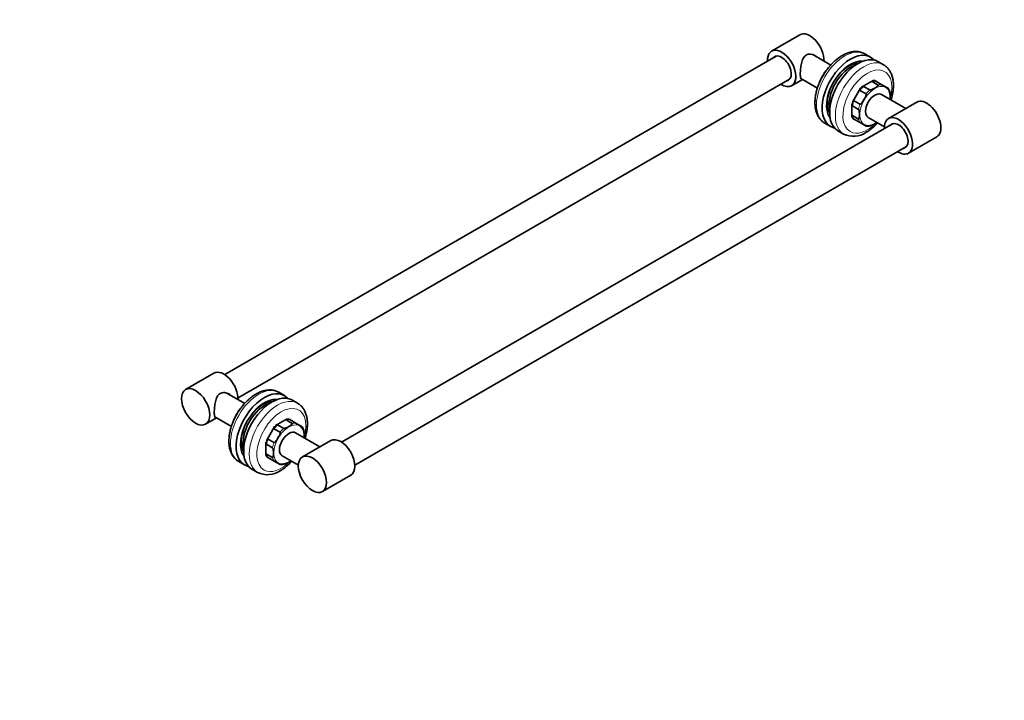
# Model space of a CAD drawing. Units: millimetres. Extents: x 0 to 1478, y 0 to 1758.
# Drawn here: x 739 to 1478, y 0 to 511 of the extents above; entities that cross this region are included whole.
import ezdxf
from ezdxf import colors
from ezdxf.entities.mleader import LeaderData, LeaderLine
from ezdxf.math import Vec2, Vec3

# ---------------------------------------------------------------- set-up
doc = ezdxf.new("R2010")
doc.units = ezdxf.units.MM
doc.layers.add('DV6_Défaut', color=7, linetype='Continuous')
doc.layers.add('Défaut', color=7, linetype='Continuous')

# ---------------------------------------------------------------- blocks, each defined once
blk = doc.blocks.new('_DOT')
at = {"color": 0}
blk.add_line((0, 0), (-1, 0), dxfattribs=at)
at = {"color": 0, "const_width": 0.333}
blk.add_lwpolyline([(-0.1665, 0, 1), (0.1665, 0, 1)], format="xyb", close=True, dxfattribs=at)
blk = doc.blocks.new('SE5')
at = {"layer": 'DV6_Défaut', "color": 7, "linetype": 'Continuous', "lineweight": 35}
for p, q in [((1324.54, 499.39), (1303.32, 487.14)), ((1306.83, 483.39), (892.81, 244.36)), ((1347.65, 476.68), (1334.22, 484.44)), ((1377.44, 482.58), (1373.2, 485.03)), ((1387.34, 476.86), (1383.1, 479.31)), ((902.81, 227.04), (1316.83, 466.07)), ((1318.32, 461.16), (1326.43, 465.84)), ((1325.26, 466.52), (1337.65, 459.37)), ((1363.92, 448.7), (1370.02, 459.27)), ((1370.85, 460.15), (1379.49, 465.13)), ((1376.96, 457.96), (1372.36, 460.61)), ((1383.29, 461.61), (1378.69, 464.26)), ((1380.32, 465.22), (1381.49, 464.54)), ((1386.08, 461.89), (1381.49, 464.54)), ((1390.68, 459.23), (1386.08, 461.89)), ((1374.16, 455), (1369.56, 457.66)), ((1404.11, 444.09), (1385.83, 454.64)), ((1363.57, 437.57), (1363.57, 447.54)), ((1368.52, 443.35), (1363.93, 446.01)), ((1369.68, 447.25), (1365.09, 449.9)), ((1412.22, 448.77), (1391.01, 436.52)), ((1363.92, 436.81), (1365.09, 436.14)), ((1368.52, 436.04), (1363.93, 438.7)), ((1369.68, 433.48), (1365.09, 436.14)), ((1375.83, 437.32), (1387.92, 430.35)), ((1394.51, 432.77), (980.49, 193.74)), ((1343.2, 433.07), (1347.44, 430.62)), ((1369.68, 433.48), (1374.28, 430.83)), ((1353.1, 427.35), (1357.34, 424.9)), ((1406.01, 410.54), (1427.22, 422.79)), ((990.49, 176.42), (1404.51, 415.45)), ((884.72, 245.46), (863.5, 233.21)), ((907.83, 222.75), (894.43, 230.49)), ((937.62, 228.65), (933.38, 231.1)), ((947.52, 222.93), (943.28, 225.38)), ((878.5, 207.23), (886.61, 211.91)), ((885.46, 212.58), (897.83, 205.43)), ((931.03, 206.22), (939.67, 211.2)), ((943.47, 207.68), (938.87, 210.33)), ((940.5, 211.29), (941.67, 210.61)), ((946.26, 207.96), (941.67, 210.61)), ((950.86, 205.3), (946.26, 207.96)), ((924.1, 194.77), (930.2, 205.34)), ((934.34, 201.07), (929.74, 203.73)), ((937.13, 204.03), (932.54, 206.68)), ((964.29, 190.16), (946.01, 200.71)), ((923.75, 183.64), (923.75, 193.61)), ((929.86, 193.32), (925.27, 195.97)), ((972.4, 194.84), (951.19, 182.59)), ((928.7, 189.42), (924.11, 192.08)), ((928.7, 182.11), (924.11, 184.77)), ((903.38, 179.14), (907.62, 176.69)), ((924.1, 182.88), (925.27, 182.21)), ((929.86, 179.55), (925.27, 182.21)), ((929.86, 179.55), (934.46, 176.9)), ((936.01, 183.39), (948.1, 176.41)), ((913.28, 173.42), (917.52, 170.97)), ((966.19, 156.61), (987.4, 168.86))]:
    blk.add_line(p, q, dxfattribs=at)
for centre, radius, start, end in [((1362.86, 457.06), 24.21, 138.79289, 145.81671), ((1362.24, 456.01), 24.2, 154.24959, 160.98933), ((1383.45, 454.12), 8.85, 10.63889, 35.25235), ((1375.12, 439.49), 8.69, 264.46133, 289.59881), ((1364.76, 439.98), 16.79, 243.84912, 304.80223), ((923.04, 203.12), 24.21, 138.79289, 145.81671), ((922.42, 202.08), 24.2, 154.24959, 160.98933), ((943.63, 200.19), 8.85, 10.63889, 35.25235), ((935.3, 185.56), 8.69, 264.46133, 289.59881), ((924.94, 186.05), 16.79, 243.84912, 304.80223)]:
    blk.add_arc(centre, radius, start, end, dxfattribs=at)
for centre, major_axis, start_param, end_param in [((1332.04, 486.4), (7.5, -12.99), 0.728176, 3.141593), ((1310.82, 474.15), (7.5, -12.99), 0, 3.982661), ((1310.82, 474.15), (5.1, -8.83), 0, 3.339947), ((1328.5, 476.2), (5.1, 8.83), -0.198355, -0.156479), ((1362.44, 456.6), (-15, -25.98), 2.951895, 6.283185), ((1362.44, 456.6), (-12.62, -21.87), 3.379121, 6.045657), ((1368.1, 453.33), (15, 25.98), 0, 3.141593), ((1362.44, 456.6), (11.25, 19.49), 0.549173, 2.592419), ((1361.03, 457.42), (11.25, 19.49), 0.30936, 1.320482), ((1310.82, 474.15), (7.5, -12.99), 5.442117, 6.283185), ((1310.82, 474.15), (5.1, -8.83), 6.084831, 6.283185), ((1361.03, 457.42), (11.25, 19.49), 1.821111, 2.832233), ((1380.83, 445.98), (5, 8.66), 0, 3.141593), ((1419.72, 435.78), (7.5, -12.99), 0, 3.141593), ((1398.51, 423.53), (7.5, -12.99), 0, 3.982661), ((1362.44, 456.6), (-15, -25.98), 0, 0.189697), ((1398.51, 423.53), (5.1, -8.83), 0, 3.339947), ((1398.51, 423.53), (5.1, -8.83), 6.084831, 6.283185), ((1398.51, 423.53), (7.5, -12.99), 5.442117, 6.283185), ((892.22, 232.47), (-7.5, 12.99), 3.869769, 6.283185), ((888.68, 222.26), (-5.1, -8.83), -3.339947, -3.303584), ((922.62, 202.67), (-15, -25.98), 2.951895, 6.283185), ((928.28, 199.4), (15, 25.98), 0, 3.141593), ((922.62, 202.67), (-12.62, -21.87), 3.379121, 6.045657), ((922.62, 202.67), (-11.25, -19.49), 3.690766, 5.734012), ((921.21, 203.49), (-11.25, -19.49), 3.450952, 4.462074), ((921.21, 203.49), (-11.25, -19.49), 4.962704, 5.973826), ((941.01, 192.05), (-5, -8.66), 3.141593, 6.283185), ((979.9, 181.85), (-7.5, 12.99), 3.141593, 6.283185), ((922.62, 202.67), (-15, -25.98), 0, 0.189697)]:
    blk.add_ellipse(centre, major_axis=major_axis, ratio=0.57735, start_param=start_param, end_param=end_param, dxfattribs=at)
at = {"layer": 'DV6_Défaut', "color": 7, "linetype": 'Continuous', "lineweight": 18}
for centre, major_axis, start_param, end_param in [((1358.2, 459.05), (-15, -25.98), 3.141593, 6.283185), ((1372.34, 450.88), (15, 25.98), 0, 3.142169), ((1375.17, 449.25), (-13, -22.52), 1.993911, 6.283185), ((1372.34, 450.88), (15, 25.98), 6.282883, 6.283185), ((1380.83, 445.98), (-8, -13.86), 2.245928, 6.283185), ((1375.52, 449.05), (8.5, 14.72), 1.05187, 1.304324), ((1375.17, 449.25), (8.75, 15.16), 1.141844, 1.21435), ((1375.52, 449.05), (8.5, 14.72), 0.266472, 0.518926), ((1375.17, 449.25), (8.75, 15.16), 0.356446, 0.428952), ((1380.12, 446.39), (8.5, 14.72), 0.266472, 0.518926), ((1380.12, 446.39), (8.5, 14.72), 1.05187, 1.304324), ((1375.17, 449.25), (-8.75, -15.16), -1.21435, -1.141844), ((1375.52, 449.05), (-8.5, -14.72), 4.978861, 5.231315), ((1380.12, 446.39), (-8.5, -14.72), 4.978861, 5.231315), ((1375.17, 449.25), (-8.75, -15.16), -0.428952, -0.356446), ((1375.52, 449.05), (-8.5, -14.72), 5.764259, 6.016713), ((1380.12, 446.39), (-8.5, -14.72), 5.764259, 6.016713), ((1375.17, 449.25), (-13, -22.52), 0, 1.14564), ((1380.83, 445.98), (-8, -13.86), 0, 0.895665), ((918.38, 205.12), (-15, -25.98), 3.141593, 6.283185), ((932.52, 196.95), (15, 25.98), 0, 3.142169), ((932.52, 196.95), (15, 25.98), 6.282883, 6.283185), ((935.35, 195.32), (-13, -22.52), 1.993911, 6.283185), ((941.01, 192.05), (-8, -13.86), 2.245928, 6.283185), ((935.7, 195.12), (8.5, 14.72), 0.266472, 0.518926), ((935.35, 195.32), (8.75, 15.16), 0.356446, 0.428952), ((940.3, 192.46), (8.5, 14.72), 0.266472, 0.518926), ((935.7, 195.12), (8.5, 14.72), 1.05187, 1.304324), ((935.35, 195.32), (8.75, 15.16), 1.141844, 1.21435), ((940.3, 192.46), (8.5, 14.72), 1.05187, 1.304324), ((935.35, 195.32), (-8.75, -15.16), -1.21435, -1.141844), ((935.7, 195.12), (-8.5, -14.72), 4.978861, 5.231315), ((940.3, 192.46), (-8.5, -14.72), 4.978861, 5.231315), ((935.7, 195.12), (-8.5, -14.72), 5.764259, 6.016713), ((935.35, 195.32), (-13, -22.52), 0, 1.14564), ((935.35, 195.32), (-8.75, -15.16), -0.428952, -0.356446), ((940.3, 192.46), (-8.5, -14.72), 5.764259, 6.016713), ((941.01, 192.05), (-8, -13.86), 0, 0.895665)]:
    blk.add_ellipse(centre, major_axis=major_axis, ratio=0.57735, start_param=start_param, end_param=end_param, dxfattribs=at)
at = {"layer": 'DV6_Défaut', "color": 7, "linetype": 'Continuous', "lineweight": 35}
for centre in [(871, 220.22), (958.69, 169.6)]:
    blk.add_ellipse(centre, major_axis=(-7.5, 12.99), ratio=0.57735, dxfattribs=at)
for points, knots in [([(1326.14, 465.98), (1325.95, 465.96), (1325.79, 465.99), (1325.35, 466.23), (1325.15, 466.61), (1324.95, 467.59), (1324.91, 467.98), (1324.84, 468.89), (1324.83, 469.41), (1324.82, 471.09), (1324.89, 472.42), (1325.15, 475.15), (1325.34, 476.55), (1325.93, 479.2), (1326.32, 480.46), (1327.45, 482.63), (1328.22, 483.54), (1330.18, 484.68), (1331.36, 484.89), (1333.66, 484.7), (1334.81, 484.33), (1336.29, 483.48), (1336.75, 483.15), (1337.16, 482.77)], [0, 0, 0, 0, 0.053607, 0.053607, 0.165084, 0.165084, 0.220823, 0.220823, 0.276562, 0.276562, 0.38804, 0.38804, 0.499517, 0.499517, 0.610995, 0.610995, 0.722473, 0.722473, 0.833951, 0.833951, 0.945428, 0.945428, 1, 1, 1, 1]), ([(1373.18, 485.03), (1372.92, 485.18), (1372.39, 485.48), (1371.4, 485.91), (1370.28, 486.28), (1369.11, 486.55), (1367.91, 486.73), (1366.68, 486.8), (1365.41, 486.77), (1364.12, 486.63), (1362.8, 486.4), (1361.46, 486.05), (1360.11, 485.61), (1358.75, 485.06), (1357.39, 484.41), (1356.03, 483.66), (1354.69, 482.82), (1353.36, 481.9), (1352.05, 480.89), (1350.77, 479.8), (1349.52, 478.64), (1348.3, 477.41), (1347.12, 476.11), (1345.98, 474.76), (1344.88, 473.35), (1343.83, 471.89), (1342.84, 470.39), (1341.89, 468.84), (1341.01, 467.27), (1340.18, 465.66), (1339.42, 464.03), (1338.72, 462.38), (1338.09, 460.72), (1337.54, 459.06), (1337.05, 457.38), (1336.64, 455.72), (1336.31, 454.06), (1336.06, 452.41), (1335.9, 450.78), (1335.81, 449.18), (1335.81, 447.61), (1335.9, 446.07), (1336.08, 444.57), (1336.35, 443.13), (1336.71, 441.74), (1337.16, 440.42), (1337.69, 439.17), (1338.31, 438), (1339, 436.92), (1339.77, 435.92), (1340.61, 435.02), (1341.51, 434.22), (1342.38, 433.56), (1342.92, 433.24), (1343.18, 433.09)], [0, 0, 0, 0, 0.012259, 0.030146, 0.04805, 0.066044, 0.084192, 0.10255, 0.121156, 0.140031, 0.159177, 0.178573, 0.198183, 0.217963, 0.237863, 0.257837, 0.277847, 0.297859, 0.317854, 0.33782, 0.357752, 0.377651, 0.397516, 0.417351, 0.437162, 0.456952, 0.476729, 0.496498, 0.516265, 0.536036, 0.555816, 0.575612, 0.595429, 0.615274, 0.635153, 0.655072, 0.675035, 0.695044, 0.715102, 0.735205, 0.755347, 0.775512, 0.795667, 0.815777, 0.835792, 0.855659, 0.875321, 0.89473, 0.913852, 0.932676, 0.951216, 0.969505, 0.987597, 1, 1, 1, 1]), ([(1392.9, 450.57), (1393, 450.9), (1393.28, 451.8), (1393.67, 453.25), (1394.05, 454.91), (1394.34, 456.57), (1394.56, 458.2), (1394.69, 459.82), (1394.74, 461.41), (1394.7, 462.97), (1394.58, 464.49), (1394.36, 465.97), (1394.05, 467.39), (1393.66, 468.75), (1393.17, 470.04), (1392.61, 471.26), (1391.96, 472.4), (1391.23, 473.44), (1390.43, 474.4), (1389.56, 475.26), (1388.64, 476.02), (1387.88, 476.56), (1387.45, 476.79), (1387.34, 476.85)], [0, 0, 0, 0, 0.030774, 0.081948, 0.133229, 0.184627, 0.236149, 0.287792, 0.339547, 0.391386, 0.443255, 0.495063, 0.546704, 0.598047, 0.648945, 0.699262, 0.748884, 0.797751, 0.845858, 0.893263, 0.940077, 0.986447, 1, 1, 1, 1]), ([(1339.9, 465.09), (1339.93, 465.22), (1339.97, 465.34), (1340.13, 465.84), (1340.29, 466.2), (1340.79, 467.27), (1341.18, 467.96), (1341.97, 469.33), (1342.38, 470.01), (1343.05, 470.98), (1343.28, 471.3), (1343.64, 471.7), (1343.74, 471.8), (1343.85, 471.89)], [0, 0, 0, 0, 0.050404, 0.050404, 0.199558, 0.199558, 0.497865, 0.497865, 0.796172, 0.796172, 0.945326, 0.945326, 1, 1, 1, 1]), ([(1370.02, 459.27), (1369.88, 459.02), (1369.75, 458.75), (1369.6, 458.34), (1369.55, 458.19), (1369.51, 457.98), (1369.5, 457.91), (1369.5, 457.8), (1369.5, 457.77), (1369.52, 457.7), (1369.54, 457.67), (1369.56, 457.66)], [0, 0, 0, 0, 0.5, 0.5, 0.75, 0.75, 0.875, 0.875, 0.9375, 0.9375, 1, 1, 1, 1]), ([(1370.85, 460.15), (1371.06, 460.27), (1371.29, 460.38), (1371.67, 460.52), (1371.8, 460.56), (1372, 460.61), (1372.07, 460.62), (1372.18, 460.64), (1372.22, 460.64), (1372.3, 460.63), (1372.33, 460.62), (1372.36, 460.61)], [0, 0, 0, 0, 0.5, 0.5, 0.75, 0.75, 0.875, 0.875, 0.9375, 0.9375, 1, 1, 1, 1]), ([(1383.29, 461.61), (1383.36, 461.57), (1383.38, 461.51), (1383.37, 461.39), (1383.35, 461.33), (1383.26, 461.17), (1383.17, 461.07), (1382.86, 460.77), (1382.62, 460.59), (1381.87, 460.06), (1381.33, 459.73), (1380.21, 459.09), (1379.64, 458.77), (1378.73, 458.34), (1378.42, 458.2), (1377.9, 458.03), (1377.72, 457.97), (1377.44, 457.92), (1377.34, 457.91), (1377.14, 457.9), (1377.03, 457.91), (1376.96, 457.96)], [0, 0, 0, 0, 0.03125, 0.03125, 0.0625, 0.0625, 0.125, 0.125, 0.25, 0.25, 0.5, 0.5, 0.75, 0.75, 0.875, 0.875, 0.9375, 0.9375, 0.96875, 0.96875, 1, 1, 1, 1]), ([(1379.49, 465.13), (1379.28, 465.01), (1379.09, 464.88), (1378.85, 464.67), (1378.77, 464.59), (1378.69, 464.47), (1378.66, 464.43), (1378.64, 464.37), (1378.64, 464.34), (1378.65, 464.3), (1378.66, 464.28), (1378.69, 464.26)], [0, 0, 0, 0, 0.5, 0.5, 0.75, 0.75, 0.875, 0.875, 0.9375, 0.9375, 1, 1, 1, 1]), ([(1374.16, 455), (1374.23, 454.96), (1374.26, 454.87), (1374.29, 454.69), (1374.28, 454.59), (1374.25, 454.31), (1374.19, 454.12), (1374.01, 453.56), (1373.85, 453.2), (1373.35, 452.13), (1372.96, 451.44), (1372.17, 450.07), (1371.77, 449.39), (1371.09, 448.42), (1370.86, 448.1), (1370.47, 447.67), (1370.33, 447.52), (1370.1, 447.35), (1370.02, 447.29), (1369.85, 447.22), (1369.75, 447.21), (1369.68, 447.25)], [0, 0, 0, 0, 0.03125, 0.03125, 0.0625, 0.0625, 0.125, 0.125, 0.25, 0.25, 0.5, 0.5, 0.75, 0.75, 0.875, 0.875, 0.9375, 0.9375, 0.96875, 0.96875, 1, 1, 1, 1]), ([(1392.31, 450.9), (1392.35, 451.49), (1392.37, 452.1), (1392.37, 453.36), (1392.35, 454.01), (1392.27, 455.01), (1392.23, 455.35), (1392.16, 455.72), (1392.16, 455.74), (1392.16, 455.75)], [0, 0, 0, 0, 0.385639, 0.385639, 0.789628, 0.789628, 0.991623, 0.991623, 1, 1, 1, 1]), ([(1363.57, 447.54), (1363.57, 447.3), (1363.6, 447.05), (1363.66, 446.65), (1363.69, 446.52), (1363.75, 446.32), (1363.77, 446.25), (1363.82, 446.15), (1363.83, 446.11), (1363.88, 446.05), (1363.9, 446.02), (1363.93, 446.01)], [0, 0, 0, 0, 0.5, 0.5, 0.75, 0.75, 0.875, 0.875, 0.9375, 0.9375, 1, 1, 1, 1]), ([(1363.92, 448.7), (1364.07, 448.95), (1364.24, 449.2), (1364.52, 449.54), (1364.62, 449.64), (1364.78, 449.79), (1364.84, 449.83), (1364.93, 449.89), (1364.96, 449.9), (1365.03, 449.92), (1365.06, 449.92), (1365.09, 449.9)], [0, 0, 0, 0, 0.5, 0.5, 0.75, 0.75, 0.875, 0.875, 0.9375, 0.9375, 1, 1, 1, 1]), ([(1363.57, 437.57), (1363.57, 437.81), (1363.6, 438.04), (1363.66, 438.36), (1363.69, 438.46), (1363.75, 438.59), (1363.77, 438.64), (1363.82, 438.68), (1363.83, 438.7), (1363.88, 438.71), (1363.9, 438.71), (1363.93, 438.7)], [0, 0, 0, 0, 0.5, 0.5, 0.75, 0.75, 0.875, 0.875, 0.9375, 0.9375, 1, 1, 1, 1]), ([(1368.52, 443.35), (1368.6, 443.31), (1368.66, 443.22), (1368.76, 443.05), (1368.8, 442.96), (1368.89, 442.69), (1368.93, 442.5), (1369.04, 441.97), (1369.08, 441.63), (1369.16, 440.62), (1369.17, 439.97), (1369.17, 438.67), (1369.16, 438.03), (1369.08, 437.12), (1369.04, 436.82), (1368.93, 436.41), (1368.89, 436.28), (1368.79, 436.12), (1368.76, 436.07), (1368.66, 436.01), (1368.59, 436), (1368.52, 436.04)], [0, 0, 0, 0, 0.03125, 0.03125, 0.0625, 0.0625, 0.125, 0.125, 0.25, 0.25, 0.5, 0.5, 0.75, 0.75, 0.875, 0.875, 0.9375, 0.9375, 0.96875, 0.96875, 1, 1, 1, 1]), ([(1374.34, 426.19), (1374.61, 426.35), (1375.26, 426.73), (1376.42, 427.49), (1377.73, 428.45), (1379.03, 429.49), (1380.3, 430.61), (1381.54, 431.8), (1382.4, 432.7), (1382.84, 433.18), (1382.89, 433.24)], [0, 0, 0, 0, 0.08081, 0.231191, 0.381402, 0.531439, 0.681243, 0.830789, 0.980079, 1, 1, 1, 1]), ([(1378.04, 431.29), (1378.05, 431.3), (1378.06, 431.3), (1378.41, 431.42), (1378.72, 431.56), (1379.64, 431.99), (1380.21, 432.3), (1381.3, 432.94), (1381.82, 433.25), (1382.31, 433.58)], [0, 0, 0, 0, 0.004519, 0.004519, 0.207076, 0.207076, 0.61219, 0.61219, 1, 1, 1, 1]), ([(885, 216.06), (885, 217.2), (885.07, 218.52), (885.33, 221.23), (885.52, 222.63), (886.11, 225.27), (886.5, 226.52), (887.63, 228.69), (888.4, 229.61), (890.35, 230.75), (891.52, 230.96), (893.83, 230.78), (894.96, 230.41), (896.5, 229.53), (896.99, 229.18), (897.43, 228.77)], [0, 0, 0, 0, 0.1531687, 0.1531687, 0.3063374, 0.3063374, 0.4595061, 0.4595061, 0.6126748, 0.6126748, 0.7658435, 0.7658435, 0.9190122, 0.9190122, 1, 1, 1, 1]), ([(933.36, 231.1), (933.1, 231.25), (932.57, 231.55), (931.57, 231.98), (930.46, 232.35), (929.29, 232.62), (928.09, 232.8), (926.86, 232.87), (925.59, 232.84), (924.3, 232.7), (922.98, 232.46), (921.64, 232.12), (920.29, 231.68), (918.93, 231.13), (917.57, 230.48), (916.21, 229.73), (914.87, 228.89), (913.54, 227.97), (912.23, 226.96), (910.95, 225.87), (909.7, 224.71), (908.48, 223.48), (907.3, 222.18), (906.16, 220.83), (905.06, 219.42), (904.01, 217.96), (903.02, 216.46), (902.07, 214.91), (901.19, 213.34), (900.36, 211.73), (899.6, 210.1), (898.9, 208.45), (898.27, 206.79), (897.72, 205.12), (897.23, 203.45), (896.82, 201.79), (896.49, 200.13), (896.24, 198.48), (896.07, 196.85), (895.99, 195.25), (895.99, 193.68), (896.08, 192.14), (896.26, 190.64), (896.53, 189.2), (896.89, 187.81), (897.34, 186.49), (897.87, 185.24), (898.49, 184.07), (899.18, 182.98), (899.95, 181.99), (900.79, 181.09), (901.69, 180.29), (902.56, 179.63), (903.1, 179.31), (903.36, 179.16)], [0, 0, 0, 0, 0.012259, 0.030146, 0.04805, 0.066044, 0.084192, 0.10255, 0.121156, 0.140031, 0.159177, 0.178573, 0.198183, 0.217963, 0.237863, 0.257837, 0.277847, 0.297859, 0.317854, 0.33782, 0.357752, 0.377651, 0.397516, 0.417351, 0.437162, 0.456952, 0.476729, 0.496498, 0.516265, 0.536036, 0.555816, 0.575612, 0.595429, 0.615274, 0.635153, 0.655072, 0.675035, 0.695044, 0.715102, 0.735205, 0.755347, 0.775512, 0.795667, 0.815777, 0.835792, 0.855659, 0.875321, 0.89473, 0.913852, 0.932676, 0.951216, 0.969505, 0.987597, 1, 1, 1, 1]), ([(953.08, 196.64), (953.18, 196.97), (953.46, 197.87), (953.85, 199.32), (954.23, 200.98), (954.52, 202.63), (954.74, 204.27), (954.87, 205.89), (954.92, 207.48), (954.88, 209.04), (954.76, 210.56), (954.54, 212.04), (954.23, 213.46), (953.84, 214.82), (953.35, 216.11), (952.79, 217.33), (952.13, 218.47), (951.41, 219.51), (950.61, 220.47), (949.74, 221.33), (948.82, 222.09), (948.06, 222.63), (947.63, 222.86), (947.52, 222.92)], [0, 0, 0, 0, 0.030774, 0.081948, 0.133229, 0.184627, 0.236149, 0.287792, 0.339547, 0.391386, 0.443255, 0.495063, 0.546704, 0.598047, 0.648945, 0.699262, 0.748884, 0.797751, 0.845858, 0.893263, 0.940077, 0.986447, 1, 1, 1, 1]), ([(886.34, 212.06), (886.13, 212.03), (885.96, 212.06), (885.53, 212.3), (885.33, 212.7), (885.07, 213.99), (885, 214.92), (885, 216.06)], [0, 0, 0, 0, 0.19893, 0.19893, 0.599465, 0.599465, 1, 1, 1, 1]), ([(900.08, 211.16), (900.11, 211.28), (900.15, 211.41), (900.31, 211.91), (900.47, 212.27), (900.97, 213.34), (901.36, 214.03), (902.15, 215.4), (902.56, 216.08), (903.23, 217.05), (903.46, 217.37), (903.82, 217.77), (903.92, 217.87), (904.02, 217.96)], [0, 0, 0, 0, 0.0504043, 0.0504043, 0.1995579, 0.1995579, 0.4978651, 0.4978651, 0.7961723, 0.7961723, 0.9453259, 0.9453259, 1, 1, 1, 1]), ([(943.47, 207.68), (943.54, 207.64), (943.56, 207.58), (943.55, 207.46), (943.53, 207.4), (943.44, 207.24), (943.35, 207.14), (943.04, 206.84), (942.8, 206.66), (942.05, 206.13), (941.51, 205.8), (940.39, 205.16), (939.82, 204.84), (938.91, 204.41), (938.6, 204.27), (938.08, 204.1), (937.9, 204.04), (937.62, 203.99), (937.52, 203.98), (937.32, 203.97), (937.21, 203.98), (937.13, 204.03)], [0, 0, 0, 0, 0.03125, 0.03125, 0.0625, 0.0625, 0.125, 0.125, 0.25, 0.25, 0.5, 0.5, 0.75, 0.75, 0.875, 0.875, 0.9375, 0.9375, 0.96875, 0.96875, 1, 1, 1, 1]), ([(939.67, 211.2), (939.46, 211.08), (939.27, 210.95), (939.03, 210.73), (938.95, 210.66), (938.87, 210.54), (938.84, 210.5), (938.82, 210.44), (938.82, 210.41), (938.83, 210.37), (938.84, 210.35), (938.87, 210.33)], [0, 0, 0, 0, 0.5, 0.5, 0.75, 0.75, 0.875, 0.875, 0.9375, 0.9375, 1, 1, 1, 1]), ([(930.2, 205.34), (930.06, 205.09), (929.93, 204.82), (929.78, 204.4), (929.73, 204.26), (929.69, 204.05), (929.68, 203.98), (929.68, 203.87), (929.68, 203.84), (929.7, 203.77), (929.72, 203.74), (929.74, 203.73)], [0, 0, 0, 0, 0.5, 0.5, 0.75, 0.75, 0.875, 0.875, 0.9375, 0.9375, 1, 1, 1, 1]), ([(934.34, 201.07), (934.41, 201.03), (934.44, 200.94), (934.47, 200.76), (934.46, 200.66), (934.43, 200.38), (934.37, 200.19), (934.19, 199.63), (934.03, 199.27), (933.53, 198.2), (933.14, 197.51), (932.35, 196.14), (931.94, 195.46), (931.27, 194.49), (931.04, 194.17), (930.65, 193.74), (930.51, 193.59), (930.28, 193.42), (930.2, 193.36), (930.03, 193.29), (929.93, 193.28), (929.86, 193.32)], [0, 0, 0, 0, 0.03125, 0.03125, 0.0625, 0.0625, 0.125, 0.125, 0.25, 0.25, 0.5, 0.5, 0.75, 0.75, 0.875, 0.875, 0.9375, 0.9375, 0.96875, 0.96875, 1, 1, 1, 1]), ([(931.03, 206.22), (931.24, 206.34), (931.47, 206.45), (931.85, 206.59), (931.98, 206.63), (932.18, 206.68), (932.25, 206.69), (932.36, 206.71), (932.4, 206.71), (932.47, 206.7), (932.51, 206.69), (932.54, 206.68)], [0, 0, 0, 0, 0.5, 0.5, 0.75, 0.75, 0.875, 0.875, 0.9375, 0.9375, 1, 1, 1, 1]), ([(952.49, 196.97), (952.53, 197.56), (952.54, 198.17), (952.54, 199.43), (952.53, 200.08), (952.45, 201.08), (952.41, 201.42), (952.34, 201.79), (952.34, 201.81), (952.34, 201.82)], [0, 0, 0, 0, 0.385639, 0.385639, 0.789628, 0.789628, 0.991623, 0.991623, 1, 1, 1, 1]), ([(923.75, 193.61), (923.75, 193.37), (923.77, 193.12), (923.84, 192.72), (923.87, 192.59), (923.93, 192.39), (923.95, 192.32), (924, 192.22), (924.01, 192.18), (924.06, 192.12), (924.08, 192.09), (924.11, 192.08)], [0, 0, 0, 0, 0.5, 0.5, 0.75, 0.75, 0.875, 0.875, 0.9375, 0.9375, 1, 1, 1, 1]), ([(924.1, 194.77), (924.25, 195.02), (924.41, 195.27), (924.7, 195.61), (924.8, 195.71), (924.96, 195.86), (925.02, 195.9), (925.11, 195.96), (925.14, 195.97), (925.21, 195.99), (925.24, 195.99), (925.27, 195.97)], [0, 0, 0, 0, 0.5, 0.5, 0.75, 0.75, 0.875, 0.875, 0.9375, 0.9375, 1, 1, 1, 1]), ([(923.75, 183.64), (923.75, 183.88), (923.77, 184.11), (923.84, 184.43), (923.87, 184.53), (923.93, 184.66), (923.95, 184.71), (924, 184.75), (924.01, 184.77), (924.06, 184.78), (924.08, 184.78), (924.11, 184.77)], [0, 0, 0, 0, 0.5, 0.5, 0.75, 0.75, 0.875, 0.875, 0.9375, 0.9375, 1, 1, 1, 1]), ([(928.7, 189.42), (928.78, 189.38), (928.84, 189.29), (928.94, 189.12), (928.97, 189.03), (929.07, 188.76), (929.11, 188.57), (929.22, 188.04), (929.26, 187.7), (929.34, 186.69), (929.35, 186.04), (929.35, 184.74), (929.34, 184.1), (929.26, 183.19), (929.22, 182.89), (929.11, 182.48), (929.07, 182.35), (928.97, 182.19), (928.93, 182.14), (928.84, 182.08), (928.77, 182.07), (928.7, 182.11)], [0, 0, 0, 0, 0.03125, 0.03125, 0.0625, 0.0625, 0.125, 0.125, 0.25, 0.25, 0.5, 0.5, 0.75, 0.75, 0.875, 0.875, 0.9375, 0.9375, 0.96875, 0.96875, 1, 1, 1, 1]), ([(934.52, 172.26), (934.79, 172.42), (935.44, 172.8), (936.6, 173.56), (937.91, 174.52), (939.21, 175.56), (940.48, 176.68), (941.72, 177.87), (942.57, 178.76), (943.02, 179.25), (943.07, 179.31)], [0, 0, 0, 0, 0.08081, 0.231191, 0.381402, 0.531439, 0.681243, 0.830789, 0.980079, 1, 1, 1, 1]), ([(938.22, 177.36), (938.23, 177.37), (938.24, 177.37), (938.59, 177.49), (938.9, 177.63), (939.82, 178.06), (940.39, 178.37), (941.48, 179.01), (942, 179.32), (942.49, 179.65)], [0, 0, 0, 0, 0.004519, 0.004519, 0.207076, 0.207076, 0.61219, 0.61219, 1, 1, 1, 1])]:
    blk.add_open_spline(points, degree=3, knots=knots, dxfattribs=at)

msp = doc.modelspace()

# ---------------------------------------------------------------- block references
at = {"layer": 'Défaut'}
msp.add_blockref('SE5', (0, 0), dxfattribs=at)

# ---------------------------------------------------------------- leaders
at = {"layer": 'Défaut', "color": 7, "linetype": 'Continuous', "lineweight": 18}
ml = msp.add_multileader_mtext('Standard', dxfattribs=at)
ml.set_content('{\\pxsm0.9;\\fSolid Edge ISO|b1||i0||c0|p34;\\W1.;29/05/2020\\P}', color=256)
ml.set_leader_properties()
ml.set_arrow_properties(name='DOT')
ml.build(insert=Vec2(0, 0))
ml.multileader.update_dxf_attribs({"leader_type": 0, "dogleg_length": 0, "arrow_head_size": 12})
ctx = ml.context
ctx.base_point, ctx.char_height, ctx.arrow_head_size, ctx.landing_gap_size = Vec3(1390.41, 1750.71), 12, 12, 4.2
notes = []
notes.append((ctx, [(0, (0, 0, 0), (0, 0), (1, 0), 1, [])]))
ctx.mtext.insert = Vec3(1392.41, 1756.83)
for ctx, leaders in notes:
    for number, flags, end, landing, length, lines in leaders:
        leader = LeaderData()
        leader.index, (leader.has_last_leader_line, leader.has_dogleg_vector, leader.attachment_direction) = number, flags
        leader.last_leader_point, leader.dogleg_vector, leader.dogleg_length = Vec3(end), Vec3(landing), length
        for number, points, colour, breaks in lines:
            line = LeaderLine()
            line.index, line.vertices, line.color, line.breaks = number, Vec3.list(points), colors.encode_raw_color(colour), breaks
            leader.lines.append(line)
        ctx.leaders.append(leader)

doc.saveas('drawing.dxf')
